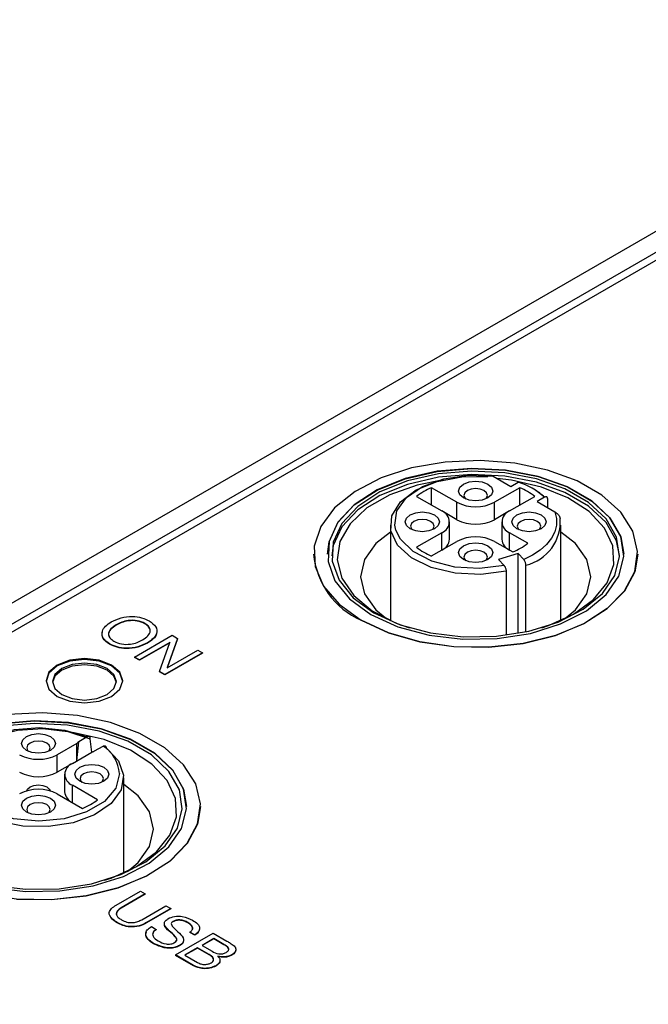
# Model space of a CAD drawing. Units: millimetres. Extents: x 17 to 410, y 7 to 290.
# Drawn here: x 294 to 304, y 143 to 158 of the extents above; entities that cross this region are included whole.
import ezdxf

# ---------------------------------------------------------------- set-up
doc = ezdxf.new("R2010")
doc.units = ezdxf.units.MM

msp = doc.modelspace()

# ---------------------------------------------------------------- linework, layer by layer
at = {"color": 7, "linetype": 'Continuous', "lineweight": 25}
for p, q in [((309.3913, 158.2007), (283.0303, 142.9828)), ((309.6742, 158.0375), (283.393, 142.8656)), ((309.8183, 157.9958), (283.5126, 142.8098)), ((301.1133, 151.0656), (301.3901, 150.9058)), ((300.5475, 150.6575), (300.153, 150.8853)), ((300.153, 150.6131), (300.153, 150.8853)), ((301.5312, 150.8853), (301.1367, 150.6575)), ((301.3901, 150.9058), (301.5074, 150.9736)), ((301.5312, 150.6131), (301.5312, 150.8853)), ((299.9173, 150.7492), (300.3118, 150.5215)), ((301.3724, 150.5215), (301.7669, 150.7492)), ((301.9199, 150.7355), (301.8026, 150.6677)), ((301.9683, 150.5721), (301.9683, 150.709)), ((300.5475, 150.3853), (300.5475, 150.6575)), ((301.1367, 150.3853), (301.1367, 150.6575)), ((301.8026, 150.6677), (302.0794, 150.5079)), ((300.5475, 150.3853), (300.3118, 150.5215)), ((301.3724, 150.5215), (301.1367, 150.3853)), ((299.5088, 150.2969), (299.5088, 148.8073)), ((300.4338, 150.0792), (300.4338, 150.3514)), ((301.2504, 150.3514), (301.2504, 150.0792)), ((302.1754, 148.8073), (302.1754, 150.2969)), ((300.3118, 150.1813), (299.9173, 149.9536)), ((300.3118, 149.9091), (300.3118, 150.1813)), ((301.6572, 150.0169), (301.3724, 150.1813)), ((301.3724, 149.9091), (301.3724, 150.1813)), ((300.153, 149.8175), (300.5475, 150.0452)), ((301.1367, 150.0452), (301.4215, 149.8808)), ((298.3088, 149.8476), (298.3088, 149.8476)), ((298.5254, 149.8476), (298.5254, 149.8476)), ((301.5048, 149.8584), (301.1973, 149.762)), ((301.1973, 149.762), (301.2869, 149.6667)), ((301.5945, 149.7631), (301.5048, 149.8584)), ((301.5048, 148.6064), (301.5048, 149.8584)), ((303.1588, 149.8476), (303.1588, 149.8476)), ((303.3754, 149.8476), (303.3754, 149.8476)), ((301.6266, 148.6302), (301.6266, 149.6746)), ((301.319, 149.5781), (301.319, 148.5782)), ((295.2223, 148.7431), (295.2223, 148.7377)), ((295.67, 148.763), (295.67, 148.7576)), ((295.5092, 148.2373), (296.0985, 148.5775)), ((296.1824, 148.529), (296.017, 148.0729)), ((296.1824, 148.5236), (296.0186, 148.0719)), ((296.0985, 148.5775), (296.1824, 148.529)), ((296.1824, 148.529), (296.1824, 148.5236)), ((295.119, 148.4449), (295.119, 148.4395)), ((296.0587, 148.4661), (295.5858, 148.1931)), ((296.0587, 148.4607), (295.5858, 148.1877)), ((295.712, 148.4604), (295.712, 148.455)), ((295.8973, 148.0133), (296.0604, 148.4652)), ((296.0604, 148.4652), (296.0587, 148.4661)), ((296.0587, 148.4661), (296.0587, 148.4607)), ((296.0587, 148.4607), (296.0587, 148.4607)), ((295.5858, 148.1931), (295.5092, 148.2373)), ((295.5092, 148.2373), (295.5092, 148.2319)), ((295.5858, 148.1877), (295.5092, 148.2319)), ((296.573, 148.3036), (295.9837, 147.9634)), ((296.573, 148.2981), (295.9837, 147.958)), ((296.0186, 148.0719), (296.4964, 148.3477)), ((296.4964, 148.3477), (296.573, 148.3036)), ((296.573, 148.3036), (296.573, 148.2981)), ((295.5858, 148.1931), (295.5858, 148.1877)), ((296.017, 148.0729), (296.0186, 148.0719)), ((295.8973, 148.0133), (295.8973, 148.0079)), ((295.9837, 147.9634), (295.8973, 148.0133)), ((295.9837, 147.958), (295.8973, 148.0079)), ((295.9837, 147.9634), (295.9837, 147.958)), ((294.7701, 146.9889), (294.6372, 146.9123)), ((294.6054, 146.8871), (294.3013, 146.7116)), ((294.6054, 146.6149), (294.6372, 146.9123)), ((294.6054, 146.6149), (294.6054, 146.8871)), ((294.8411, 146.751), (294.8176, 146.962)), ((294.8847, 146.7694), (295.0175, 146.8461)), ((294.3013, 146.4394), (294.3013, 146.7116)), ((294.5371, 146.5755), (294.8411, 146.751)), ((294.5371, 146.5755), (294.3013, 146.4394)), ((294.415, 146.4054), (294.415, 146.1332)), ((294.9315, 146.0076), (294.5371, 146.2353)), ((294.5371, 145.9631), (294.5371, 146.2353)), ((295.3401, 144.8613), (295.3401, 146.351)), ((294.3013, 146.0992), (294.6958, 145.8715)), ((296.3234, 145.9017), (296.3234, 145.9017)), ((296.5401, 145.9017), (296.5401, 145.9017)), ((295.2229, 144.3614), (295.6, 144.5791)), ((295.6765, 144.5349), (295.3013, 144.3183)), ((295.6765, 144.5295), (295.3013, 144.3129)), ((295.6, 144.5791), (295.6765, 144.5349)), ((295.6765, 144.5349), (295.6765, 144.5295)), ((295.3013, 144.3183), (295.3013, 144.3129)), ((295.6227, 144.1328), (295.9979, 144.3494)), ((296.0745, 144.3052), (295.6973, 144.0875)), ((296.0745, 144.2998), (295.6973, 144.082)), ((295.9979, 144.3494), (296.0745, 144.3052)), ((296.0745, 144.3052), (296.0745, 144.2998)), ((295.2376, 144.0903), (295.2376, 144.0849)), ((295.6973, 144.0875), (295.6973, 144.082)), ((296.1115, 144.1057), (296.1115, 144.1003)), ((296.1115, 144.1003), (296.1115, 144.1003)), ((296.3441, 144.0877), (296.3441, 144.0823)), ((295.7728, 144.025), (295.8493, 143.9808)), ((295.8493, 143.9808), (295.8493, 143.9754)), ((296.151, 143.5807), (296.7403, 143.9209)), ((296.4495, 143.8943), (296.3752, 143.9372)), ((296.3752, 143.9372), (296.3752, 143.9318)), ((296.4495, 143.8889), (296.3752, 143.9318)), ((296.7403, 143.9209), (296.9526, 143.7983)), ((295.8056, 143.7624), (295.8056, 143.757)), ((296.4495, 143.8943), (296.4495, 143.8889)), ((296.7479, 143.8369), (296.5642, 143.7309)), ((296.7479, 143.8315), (296.5642, 143.7309)), ((296.9053, 143.7461), (296.7479, 143.8369)), ((296.7479, 143.8369), (296.7479, 143.8315)), ((296.9053, 143.7406), (296.7479, 143.8315)), ((296.2119, 143.7307), (296.2119, 143.7252)), ((296.4954, 143.6911), (296.2964, 143.5763)), ((296.4954, 143.6857), (296.2964, 143.5763)), ((296.6739, 143.5881), (296.4954, 143.6911)), ((296.4954, 143.6911), (296.4954, 143.6857)), ((296.6739, 143.5826), (296.4954, 143.6857)), ((296.5642, 143.7309), (296.7216, 143.64)), ((296.9053, 143.7461), (296.9053, 143.7406)), ((296.4328, 143.418), (296.151, 143.5807)), ((296.151, 143.5807), (296.151, 143.5752)), ((296.4328, 143.4125), (296.151, 143.5752)), ((296.2964, 143.5763), (296.4923, 143.4632)), ((296.6739, 143.5881), (296.6739, 143.5826)), ((296.8116, 143.5602), (296.81, 143.5592)), ((296.8116, 143.5602), (296.8116, 143.5547)), ((297.0319, 143.5856), (297.0319, 143.5801)), ((296.4328, 143.418), (296.4328, 143.4125)), ((296.7792, 143.4132), (296.7792, 143.4078))]:
    msp.add_line(p, q, dxfattribs=at)
at = {"color": 7, "linetype": 'Continuous', "lineweight": 25, "flags": 128}
for points in [[(299.0507, 148.8162), (299.4777, 148.6181), (299.9685, 148.4776), (300.5001, 148.4013), (301.0477, 148.3927), (301.5857, 148.4523), (302.0889, 148.5773), (302.5338, 148.7618), (302.8996, 148.9972), (303.1692, 149.2724), (303.33, 149.5748), (303.3745, 149.8899), (303.3005, 150.2033), (303.1116, 150.5001), (302.8166, 150.7666), (302.4292, 150.9902), (301.9677, 151.1605), (301.4535, 151.2696), (300.9107, 151.3123), (300.3647, 151.2866), (299.841, 151.1938), (299.3642, 151.0381), (298.9564, 150.827), (298.6368, 150.5701), (298.4203, 150.2796), (298.3171, 149.969), (298.3319, 149.6529), (298.4642, 149.346), (298.7075, 149.0627), (299.0507, 148.8162)], [(298.5254, 149.8476), (298.5499, 150.0415), (298.6891, 150.3414), (298.9444, 150.6147), (299.302, 150.8467), (299.7426, 151.0248), (300.2425, 151.1394), (300.7747, 151.1844), (301.3106, 151.1574), (301.8212, 151.0597), (302.279, 150.8967), (302.6593, 150.6771), (302.9417, 150.4128), (303.1109, 150.1181), (303.1588, 149.8476)], [(299.204, 148.9047), (299.6259, 148.7121), (300.1134, 148.5808), (300.6402, 148.5181), (301.1778, 148.5271), (301.6974, 148.6075), (302.1709, 148.7548), (302.5727, 148.9613), (302.8812, 149.2156), (303.0798, 149.5042), (303.1578, 149.8114), (303.1109, 150.1208), (302.9417, 150.4155), (302.6593, 150.6798), (302.279, 150.8994), (301.8212, 151.0624), (301.3106, 151.1601), (300.7747, 151.1872), (300.2425, 151.1422), (299.7426, 151.0275), (299.302, 150.8494), (298.9444, 150.6174), (298.6891, 150.3441), (298.5499, 150.0442), (298.5342, 149.7338), (298.643, 149.4297), (298.8703, 149.1483), (299.204, 148.9047)], [(299.2511, 148.9292), (299.6609, 148.7421), (300.1344, 148.6147), (300.646, 148.5537), (301.1682, 148.5624), (301.6728, 148.6405), (302.1326, 148.7836), (302.5229, 148.9841), (302.8225, 149.2312), (303.0154, 149.5114), (303.0911, 149.8098), (303.0456, 150.1103), (302.8813, 150.3966), (302.607, 150.6532), (302.2376, 150.8665), (301.793, 151.0248), (301.2971, 151.1197), (300.7766, 151.146), (300.2597, 151.1023), (299.7742, 150.9909), (299.3463, 150.8179), (298.999, 150.5926), (298.7511, 150.3272), (298.6158, 150.0359), (298.6006, 149.7344), (298.7063, 149.4391), (298.9271, 149.1657), (299.2511, 148.9292)], [(303.0914, 149.8255), (303.0456, 150.0558), (302.8813, 150.3421), (302.607, 150.5988), (302.2376, 150.8121), (301.793, 150.9704), (301.2971, 151.0653), (300.7766, 151.0915), (300.2597, 151.0478), (299.7742, 150.9365), (299.3463, 150.7635), (298.999, 150.5382), (298.7511, 150.2727), (298.6158, 149.9814), (298.5926, 149.8204)], [(300.3394, 151.0098), (299.9264, 150.9268), (299.4982, 150.7743), (299.1425, 150.569), (298.8784, 150.3218), (298.7202, 150.0461), (298.6763, 149.7568), (298.7492, 149.4695), (298.935, 149.1996), (299.2235, 148.9617), (299.5993, 148.7686), (299.8089, 148.6938)], [(301.319, 149.5781), (300.9243, 149.5287), (300.522, 149.5497), (300.1491, 149.6393), (299.8398, 149.7893), (299.6225, 149.9859), (299.5171, 150.2109), (299.5333, 150.4439), (299.6696, 150.6634), (299.9135, 150.8493), (300.2426, 150.9845), (300.6268, 151.0565), (301.0306, 151.0589)], [(299.5958, 150.2209), (299.5787, 150.2991), (299.6112, 150.5239), (299.7608, 150.7322), (300.0133, 150.9043), (300.3446, 151.0239), (300.7233, 151.0794), (301.1133, 151.0656)], [(301.0306, 150.7242), (300.9441, 150.6908), (300.8421, 150.6791), (300.74, 150.6908), (300.6535, 150.7242), (300.5957, 150.7741), (300.5754, 150.8331), (300.5957, 150.892), (300.6535, 150.9419), (300.74, 150.9753), (300.8421, 150.987), (300.9441, 150.9753), (301.0306, 150.9419), (301.0885, 150.892), (301.1088, 150.8331), (301.0885, 150.7741), (301.0306, 150.7242)], [(302.3742, 148.9087), (302.6862, 149.1366), (302.8988, 149.3998), (303.0005, 149.6842), (302.9859, 149.9745), (302.8557, 150.255), (302.6169, 150.5106), (302.2825, 150.7276), (301.8704, 150.8941), (301.4029, 151.0014), (301.1768, 151.029)], [(301.0306, 150.7242), (301.0115, 150.7245), (301.0254, 150.765), (301.0115, 150.8055), (300.9717, 150.8398), (300.9122, 150.8628), (300.8421, 150.8708), (300.7719, 150.8628), (300.7125, 150.8398), (300.6727, 150.8055), (300.6588, 150.765), (300.6727, 150.7245), (300.6885, 150.7072)], [(300.1963, 150.2425), (300.1097, 150.2091), (300.0077, 150.1974), (299.9057, 150.2091), (299.8191, 150.2425), (299.7613, 150.2925), (299.741, 150.3514), (299.7613, 150.4103), (299.8191, 150.4602), (299.9057, 150.4936), (300.0077, 150.5053), (300.1097, 150.4936), (300.1963, 150.4602), (300.2541, 150.4103), (300.2744, 150.3514), (300.2541, 150.2925), (300.1963, 150.2425)], [(300.1963, 150.2425), (300.1771, 150.2428), (300.191, 150.2833), (300.1771, 150.3238), (300.1373, 150.3582), (300.0779, 150.3811), (300.0077, 150.3892), (299.9375, 150.3811), (299.8781, 150.3582), (299.8383, 150.3238), (299.8244, 150.2833), (299.8383, 150.2428), (299.8541, 150.2255)], [(301.865, 150.2425), (301.7785, 150.2091), (301.6765, 150.1974), (301.5744, 150.2091), (301.4879, 150.2425), (301.4301, 150.2925), (301.4098, 150.3514), (301.4301, 150.4103), (301.4879, 150.4602), (301.5744, 150.4936), (301.6765, 150.5053), (301.7785, 150.4936), (301.865, 150.4602), (301.9228, 150.4103), (301.9431, 150.3514), (301.9228, 150.2925), (301.865, 150.2425)], [(301.865, 150.2425), (301.8459, 150.2428), (301.8598, 150.2833), (301.8459, 150.3238), (301.8061, 150.3582), (301.7466, 150.3811), (301.6765, 150.3892), (301.6063, 150.3811), (301.5468, 150.3582), (301.5071, 150.3238), (301.4931, 150.2833), (301.5071, 150.2428), (301.5229, 150.2255)], [(302.0794, 150.5079), (302.1055, 150.4039), (302.1055, 150.2989), (302.0794, 150.1949), (302.0278, 150.0941), (301.9517, 149.9987), (301.8526, 149.9105), (301.7328, 149.8314), (301.5945, 149.7631)], [(301.2869, 149.6667), (300.9043, 149.621), (300.5158, 149.6448), (300.1583, 149.7358), (299.8659, 149.8854), (299.6663, 150.0793), (299.5958, 150.2209)], [(299.5088, 150.1919), (299.2832, 150.0133), (299.1034, 149.7627), (299.0421, 149.4938), (299.1034, 149.2248), (299.2832, 148.9742), (299.4515, 148.834)], [(302.2327, 148.834), (302.4009, 148.9742), (302.5808, 149.2248), (302.6421, 149.4938), (302.5808, 149.7627), (302.4009, 150.0133), (302.1754, 150.1919)], [(301.0306, 149.7608), (300.9441, 149.7275), (300.8421, 149.7157), (300.74, 149.7275), (300.6535, 149.7608), (300.5957, 149.8108), (300.5754, 149.8697), (300.5957, 149.9286), (300.6535, 149.9785), (300.74, 150.0119), (300.8421, 150.0236), (300.9441, 150.0119), (301.0306, 149.9785), (301.0885, 149.9286), (301.1088, 149.8697), (301.0885, 149.8108), (301.0306, 149.7608)], [(303.3754, 149.8476), (303.33, 149.572), (303.1692, 149.2697), (302.8996, 148.9944), (302.5338, 148.759), (302.0889, 148.5745), (301.5857, 148.4496), (301.0477, 148.39), (300.5001, 148.3985), (299.9685, 148.4749), (299.4777, 148.6154), (299.0507, 148.8135)], [(301.0306, 149.7608), (301.0115, 149.7611), (301.0254, 149.8016), (301.0115, 149.8421), (300.9717, 149.8765), (300.9122, 149.8994), (300.8421, 149.9075), (300.7719, 149.8994), (300.7125, 149.8765), (300.6727, 149.8421), (300.6588, 149.8016), (300.6727, 149.7611), (300.6885, 149.7438)], [(301.8753, 148.6938), (301.9795, 148.7286), (302.3742, 148.9087)], [(294.3013, 147.6229), (294.496, 147.5478), (294.7256, 147.5215), (294.9552, 147.5478), (295.1499, 147.6229), (295.2799, 147.7353), (295.3256, 147.8678), (295.2799, 148.0004), (295.1499, 148.1128), (294.9552, 148.1878), (294.7256, 148.2142), (294.496, 148.1878), (294.3013, 148.1128), (294.1713, 148.0004), (294.1256, 147.8678), (294.1713, 147.7353), (294.3013, 147.6229)], [(295.3256, 147.8542), (295.2799, 147.9868), (295.1499, 148.0991), (294.9552, 148.1742), (294.7256, 148.2006), (294.496, 148.1742), (294.3013, 148.0991), (294.1713, 147.9868), (294.1256, 147.8542)], [(294.3721, 147.6501), (294.5343, 147.5876), (294.7256, 147.5656), (294.917, 147.5876), (295.0792, 147.6501), (295.1876, 147.7438), (295.2256, 147.8542), (295.1876, 147.9647), (295.0792, 148.0583), (294.917, 148.1209), (294.7256, 148.1429), (294.5343, 148.1209), (294.3721, 148.0583), (294.2637, 147.9647), (294.2256, 147.8542), (294.2637, 147.7438), (294.3721, 147.6501)], [(295.2251, 147.8406), (295.1876, 147.9375), (295.0792, 148.0311), (294.917, 148.0937), (294.7256, 148.1157), (294.5343, 148.0937), (294.3721, 148.0311), (294.2637, 147.9375), (294.2262, 147.8406)], [(293.6647, 144.4553), (294.2123, 144.4467), (294.7503, 144.5063), (295.2535, 144.6313), (295.6985, 144.8158), (296.0643, 145.0512), (296.3339, 145.3265), (296.4947, 145.6288), (296.5391, 145.944), (296.4652, 146.2573), (296.2763, 146.5542), (295.9812, 146.8206), (295.5939, 147.0442), (295.1323, 147.2146), (294.6181, 147.3236), (294.0753, 147.3663), (293.5293, 147.3406)], [(291.6901, 145.9017), (291.7145, 146.0955), (291.8537, 146.3954), (292.109, 146.6687), (292.4666, 146.9007), (292.9072, 147.0788), (293.4071, 147.1935), (293.9393, 147.2385), (294.4752, 147.2114), (294.9858, 147.1137), (295.4436, 146.9507), (295.824, 146.7311), (296.1063, 146.4669), (296.2755, 146.1721), (296.3234, 145.9017)], [(293.278, 144.6349), (293.8048, 144.5721), (294.3425, 144.5811), (294.862, 144.6615), (295.3355, 144.8089), (295.7373, 145.0153), (296.0459, 145.2696), (296.2444, 145.5582), (296.3224, 145.8655), (296.2755, 146.1748), (296.1063, 146.4696), (295.824, 146.7339), (295.4436, 146.9534), (294.9858, 147.1165), (294.4752, 147.2141), (293.9393, 147.2412), (293.4071, 147.1962)], [(293.299, 144.6687), (293.8106, 144.6077), (294.3328, 144.6165), (294.8374, 144.6945), (295.2973, 144.8377), (295.6875, 145.0381), (295.9872, 145.2852), (296.1801, 145.5655), (296.2558, 145.8639), (296.2102, 146.1643), (296.0459, 146.4506), (295.7717, 146.7073), (295.4023, 146.9205), (294.9576, 147.0789), (294.4617, 147.1737), (293.9413, 147.2), (293.4244, 147.1563)], [(295.0651, 146.8191), (295.2579, 146.6169), (295.3383, 146.3908), (295.2989, 146.1611), (295.1433, 145.9485), (294.8855, 145.7721), (294.5487, 145.6477), (294.1631, 145.5866), (293.7635, 145.5942), (293.3858, 145.6698), (293.0639, 145.8067), (292.8268, 145.9925), (292.6958, 146.2106), (292.6826, 146.4413), (292.7885, 146.6638), (293.0039, 146.8583), (293.3096, 147.0071), (293.6779, 147.0969), (294.0757, 147.1196), (294.4674, 147.0733), (294.8176, 146.962)], [(292.7407, 146.3828), (292.7401, 146.409), (292.8047, 146.6361), (292.9885, 146.8404), (293.2732, 147.0015), (293.6306, 147.1036), (294.0252, 147.1366), (294.418, 147.097), (294.7701, 146.9889)], [(294.1953, 146.7782), (294.1088, 146.7449), (294.0067, 146.7331), (293.9047, 146.7449), (293.8182, 146.7782), (293.7604, 146.8282), (293.7401, 146.8871), (293.7604, 146.946), (293.8182, 146.9959), (293.9047, 147.0293), (294.0067, 147.041), (294.1088, 147.0293), (294.1953, 146.9959), (294.2531, 146.946), (294.2734, 146.8871), (294.2531, 146.8282), (294.1953, 146.7782)], [(295.5388, 144.9628), (295.8508, 145.1906), (296.0634, 145.4538), (296.1651, 145.7382), (296.1505, 146.0285), (296.0203, 146.309), (295.7816, 146.5646), (295.4471, 146.7816), (295.035, 146.9482), (294.5675, 147.0554), (294.5095, 147.0639)], [(294.1953, 146.7782), (294.1761, 146.7785), (294.1901, 146.819), (294.1761, 146.8595), (294.1364, 146.8939), (294.0769, 146.9168), (294.0067, 146.9249), (293.9366, 146.9168), (293.8771, 146.8939), (293.8373, 146.8595), (293.8234, 146.819), (293.8373, 146.7785), (293.8532, 146.7612)], [(295.0297, 146.2965), (294.9432, 146.2632), (294.8411, 146.2515), (294.7391, 146.2632), (294.6525, 146.2965), (294.5947, 146.3465), (294.5744, 146.4054), (294.5947, 146.4643), (294.6525, 146.5143), (294.7391, 146.5476), (294.8411, 146.5593), (294.9432, 146.5476), (295.0297, 146.5143), (295.0875, 146.4643), (295.1078, 146.4054), (295.0875, 146.3465), (295.0297, 146.2965)], [(295.2733, 146.4151), (295.2162, 146.1882), (295.0394, 145.9819), (294.7602, 145.8176), (294.4063, 145.7115), (294.0129, 145.6742), (293.6188, 145.7093), (293.2632, 145.8134), (292.9812, 145.9762), (292.8009, 146.1815), (292.7407, 146.3828)], [(295.0297, 146.2965), (295.0105, 146.2969), (295.0244, 146.3374), (295.0105, 146.3779), (294.9707, 146.4122), (294.9113, 146.4351), (294.8411, 146.4432), (294.7709, 146.4351), (294.7115, 146.4122), (294.6717, 146.3779), (294.6578, 146.3374), (294.6717, 146.2969), (294.6875, 146.2795)], [(293.8246, 146.1455), (293.8373, 146.1737), (293.8771, 146.2081), (293.9366, 146.231), (294.0067, 146.2391), (294.0769, 146.231), (294.1364, 146.2081), (294.1761, 146.1737), (294.1888, 146.1455)], [(295.3973, 144.888), (295.5656, 145.0283), (295.7454, 145.2789), (295.8067, 145.5478), (295.7454, 145.8168), (295.5656, 146.0674), (295.3401, 146.2459)], [(294.1953, 145.8149), (294.1088, 145.7815), (294.0067, 145.7698), (293.9047, 145.7815), (293.8182, 145.8149), (293.7604, 145.8648), (293.7401, 145.9237), (293.7604, 145.9826), (293.8182, 146.0326), (293.9047, 146.0659), (294.0067, 146.0777), (294.1088, 146.0659), (294.1953, 146.0326), (294.2531, 145.9826), (294.2734, 145.9237), (294.2531, 145.8648), (294.1953, 145.8149)], [(294.1953, 145.8149), (294.1761, 145.8152), (294.1901, 145.8557), (294.1761, 145.8962), (294.1364, 145.9305), (294.0769, 145.9535), (294.0067, 145.9615), (293.9366, 145.9535), (293.8771, 145.9305), (293.8373, 145.8962), (293.8234, 145.8557), (293.8373, 145.8152), (293.8532, 145.7979)], [(296.5401, 145.9017), (296.4947, 145.6261), (296.3339, 145.3237), (296.0643, 145.0485), (295.6985, 144.8131), (295.2535, 144.6286), (294.7503, 144.5036), (294.2123, 144.444), (293.6647, 144.4526), (293.1331, 144.5289), (292.6423, 144.6694), (292.2154, 144.8675)], [(295.0399, 144.7478), (295.1442, 144.7826), (295.5388, 144.9628)]]:
    msp.add_lwpolyline(points, dxfattribs=at)
at = {"color": 7, "linetype": 'Continuous', "lineweight": 25}
for centre, radius, start, end in [((300.5731, 149.8854), 1.0846, 112.78944, 127.20518), ((301.1327, 149.848), 1.1863, 48.42256, 71.58282), ((301.1111, 149.8854), 1.0846, 52.79482, 67.21056), ((301.1771, 149.9105), 1.1101, 48.00121, 58.27572), ((300.8421, 151.2262), 0.6404, 242.60967, 297.39033), ((300.2472, 150.3514), 0.1819, 290.78342, 69.21658), ((300.8421, 150.954), 0.6404, 242.60967, 297.39033), ((301.437, 150.3514), 0.1819, 110.78342, 249.21658), ((301.4712, 150.35), 0.6931, 282.95496, 4.6199), ((300.2253, 150.1), 0.2096, 294.37466, 354.3052), ((300.8421, 149.4766), 0.6404, 62.60967, 117.39033), ((301.4589, 150.1), 0.2096, 185.6948, 245.62534), ((300.5731, 150.8174), 1.0846, 232.79482, 247.21056), ((301.0745, 150.754), 0.9396, 291.66966, 308.32496), ((299.5565, 149.9596), 1.2528, 185.13029, 246.18985), ((294.7001, 146.8001), 0.1286, 119.26032, 137.42586), ((294.732, 146.3853), 0.5421, 3.15568, 58.21584), ((294.0067, 147.2802), 0.6404, 242.60967, 297.39033), ((294.7845, 146.9463), 0.2033, 286.16297, 299.53132), ((294.6016, 146.4054), 0.1819, 110.78342, 249.21658), ((294.0067, 147.008), 0.6404, 242.60967, 297.39033), ((294.0067, 145.5306), 0.6404, 62.60967, 117.39033), ((294.6235, 146.154), 0.2096, 185.6948, 245.62534), ((294.2757, 146.8714), 1.0846, 292.78944, 307.20518)]:
    msp.add_arc(centre, radius, start, end, dxfattribs=at)
for points, knots in [([(301.9683, 150.709), (301.9682, 150.7119), (301.9678, 150.7207), (301.9632, 150.7324), (301.9533, 150.7411), (301.9397, 150.7432), (301.9278, 150.7398), (301.9212, 150.7362), (301.9199, 150.7355)], [0, 0, 0, 0, 0.1050698, 0.3118567, 0.520113, 0.7324183, 0.9499635, 1, 1, 1, 1]), ([(302.0794, 150.5079), (302.0832, 150.5056), (302.0987, 150.4963), (302.1214, 150.4781), (302.1432, 150.4532), (302.155, 150.4334), (302.1611, 150.4178), (302.1617, 150.4095), (302.162, 150.4058)], [0, 0, 0, 0, 0.1103129, 0.4473573, 0.6579835, 0.8034655, 0.9120673, 1, 1, 1, 1]), ([(301.6266, 149.6746), (301.6262, 149.681), (301.6255, 149.6939), (301.6201, 149.7159), (301.6121, 149.7367), (301.603, 149.7531), (301.597, 149.7602), (301.5945, 149.7631)], [0, 0, 0, 0, 0.2116704, 0.4239406, 0.6370068, 0.8518392, 1, 1, 1, 1]), ([(301.2869, 149.6667), (301.288, 149.6654), (301.2928, 149.6601), (301.3011, 149.6472), (301.3101, 149.6267), (301.3164, 149.6047), (301.3188, 149.5883), (301.319, 149.5801), (301.319, 149.5781)], [0, 0, 0, 0, 0.0688221, 0.2866225, 0.5038263, 0.7194086, 0.933089, 1, 1, 1, 1]), ([(295.1457, 148.7873), (295.1938, 148.8105), (295.2897, 148.8568), (295.4655, 148.8786), (295.6262, 148.858), (295.7013, 148.8212), (295.7388, 148.8028)], [0, 0, 0, 0, 0.2803772, 0.5596917, 0.7797528, 1, 1, 1, 1]), ([(295.119, 148.4449), (295.0796, 148.4733), (295.0008, 148.5301), (294.9928, 148.6354), (295.0496, 148.723), (295.1137, 148.7659), (295.1457, 148.7873)], [0, 0, 0, 0, 0.2793823, 0.5584852, 0.7790626, 1, 1, 1, 1]), ([(295.2223, 148.7377), (295.1921, 148.717), (295.132, 148.6757), (295.0925, 148.6084), (295.1095, 148.5704), (295.1148, 148.5587)], [0, 0, 0, 0, 0.4104562, 0.8191336, 1, 1, 1, 1]), ([(295.2223, 148.7431), (295.1915, 148.7223), (295.1302, 148.6809), (295.0937, 148.6055), (295.1152, 148.5341), (295.1636, 148.5012), (295.1878, 148.4847)], [0, 0, 0, 0, 0.2806016, 0.5599871, 0.7798532, 1, 1, 1, 1]), ([(295.67, 148.763), (295.6324, 148.7802), (295.5574, 148.8145), (295.4181, 148.8134), (295.3061, 148.7855), (295.2502, 148.7573), (295.2223, 148.7431)], [0, 0, 0, 0, 0.27916798, 0.55812165, 0.77885813, 1, 1, 1, 1]), ([(295.67, 148.7576), (295.6324, 148.7748), (295.5574, 148.8091), (295.4181, 148.808), (295.3061, 148.78), (295.2502, 148.7518), (295.2223, 148.7377)], [0, 0, 0, 0, 0.27916798, 0.55812165, 0.77885813, 1, 1, 1, 1]), ([(295.6355, 148.5046), (295.6663, 148.5254), (295.7277, 148.5668), (295.7641, 148.6422), (295.7425, 148.7136), (295.6941, 148.7466), (295.67, 148.763)], [0, 0, 0, 0, 0.2805945, 0.5599796, 0.7798659, 1, 1, 1, 1]), ([(295.743, 148.6782), (295.7408, 148.6875), (295.7338, 148.7183), (295.6962, 148.7414), (295.67, 148.7576)], [0, 0, 0, 0, 0.303294, 1, 1, 1, 1]), ([(295.7388, 148.8028), (295.7782, 148.7744), (295.857, 148.7177), (295.8649, 148.6123), (295.8082, 148.5247), (295.7441, 148.4819), (295.712, 148.4604)], [0, 0, 0, 0, 0.2793729, 0.5585037, 0.779071, 1, 1, 1, 1]), ([(295.119, 148.4395), (295.0782, 148.468), (294.9987, 148.5237), (295.0041, 148.5957), (295.0067, 148.6308)], [0, 0, 0, 0, 0.512181, 1, 1, 1, 1]), ([(295.851, 148.6065), (295.8513, 148.6047), (295.8555, 148.5748), (295.8035, 148.5192), (295.7425, 148.4764), (295.712, 148.455)], [0, 0, 0, 0, 0.0312513, 0.5152289, 1, 1, 1, 1]), ([(295.712, 148.4604), (295.664, 148.4372), (295.5681, 148.3909), (295.3923, 148.3692), (295.2315, 148.3897), (295.1565, 148.4265), (295.119, 148.4449)], [0, 0, 0, 0, 0.2803879, 0.559706, 0.7797498, 1, 1, 1, 1]), ([(295.712, 148.455), (295.664, 148.4318), (295.5681, 148.3855), (295.3923, 148.3637), (295.2315, 148.3842), (295.1565, 148.4211), (295.119, 148.4395)], [0, 0, 0, 0, 0.2803879, 0.559706, 0.7797498, 1, 1, 1, 1]), ([(295.1878, 148.4847), (295.2254, 148.4675), (295.3004, 148.4332), (295.4396, 148.4344), (295.5517, 148.4622), (295.6075, 148.4905), (295.6355, 148.5046)], [0, 0, 0, 0, 0.2791771, 0.5581049, 0.7788523, 1, 1, 1, 1]), ([(294.8176, 146.962), (294.8176, 146.9642), (294.8173, 146.9723), (294.8135, 146.9841), (294.8041, 146.9937), (294.7908, 146.9966), (294.7788, 146.9936), (294.7717, 146.9898), (294.7701, 146.9889)], [0, 0, 0, 0, 0.0784794, 0.2903262, 0.5025616, 0.7161766, 0.9316605, 1, 1, 1, 1]), ([(295.0175, 146.8461), (295.021, 146.8478), (295.0299, 146.8523), (295.0434, 146.8535), (295.0555, 146.848), (295.0636, 146.8363), (295.0646, 146.8248), (295.0651, 146.8191)], [0, 0, 0, 0, 0.1414709, 0.3592532, 0.5760318, 0.7910035, 1, 1, 1, 1]), ([(295.2376, 144.0903), (295.2036, 144.1119), (295.1361, 144.1548), (295.1012, 144.2376), (295.1438, 144.3104), (295.1965, 144.3444), (295.2229, 144.3614)], [0, 0, 0, 0, 0.2809871, 0.5591316, 0.7790793, 1, 1, 1, 1]), ([(295.3013, 144.3183), (295.2779, 144.3031), (295.2314, 144.2729), (295.2162, 144.214), (295.2513, 144.1651), (295.2881, 144.1417), (295.3066, 144.13)], [0, 0, 0, 0, 0.2806559, 0.5585714, 0.778871, 1, 1, 1, 1]), ([(295.3013, 144.3129), (295.277, 144.2976), (295.2289, 144.2674), (295.2268, 144.2264), (295.2258, 144.2061)], [0, 0, 0, 0, 0.5055267, 1, 1, 1, 1]), ([(295.2376, 144.0849), (295.2005, 144.106), (295.1461, 144.1371), (295.135, 144.1796), (295.1315, 144.1932)], [0, 0, 0, 0, 0.6822481, 1, 1, 1, 1]), ([(295.6973, 144.0875), (295.6604, 144.0684), (295.5867, 144.0305), (295.4432, 144.0175), (295.3236, 144.0456), (295.2663, 144.0754), (295.2376, 144.0903)], [0, 0, 0, 0, 0.2806517, 0.5586384, 0.7789104, 1, 1, 1, 1]), ([(295.6973, 144.082), (295.6604, 144.063), (295.5867, 144.0251), (295.4432, 144.012), (295.3236, 144.0401), (295.2663, 144.0699), (295.2376, 144.0849)], [0, 0, 0, 0, 0.2806517, 0.5586384, 0.7789104, 1, 1, 1, 1]), ([(295.3066, 144.13), (295.3321, 144.117), (295.3829, 144.0911), (295.4818, 144.0821), (295.5637, 144.1019), (295.603, 144.1225), (295.6227, 144.1328)], [0, 0, 0, 0, 0.2805442, 0.5587167, 0.7788978, 1, 1, 1, 1]), ([(296.1358, 143.7751), (296.1458, 143.7818), (296.1657, 143.795), (296.1742, 143.8306), (296.1376, 143.8889), (296.0509, 143.9584), (295.9734, 144.0344), (295.9737, 144.1075), (296.0127, 144.1347), (296.0321, 144.1482)], [0, 0, 0, 0, 0.0625503, 0.124919, 0.24968, 0.5008946, 0.7509012, 0.8754126, 1, 1, 1, 1]), ([(296.0321, 144.1482), (296.0648, 144.1627), (296.1303, 144.1915), (296.2851, 144.1865), (296.3671, 144.1484), (296.4172, 144.125)], [0, 0, 0, 0, 0.2797098, 0.5596945, 1, 1, 1, 1]), ([(296.1115, 144.1057), (296.1018, 144.0988), (296.0824, 144.0851), (296.0828, 144.0486), (296.1276, 143.9929), (296.2137, 143.9231), (296.285, 143.8432), (296.2715, 143.7707), (296.2318, 143.744), (296.2119, 143.7307)], [0, 0, 0, 0, 0.0623751, 0.1247065, 0.2497054, 0.5010566, 0.750389, 0.8750929, 1, 1, 1, 1]), ([(296.3441, 144.0877), (296.3256, 144.0973), (296.2887, 144.1164), (296.2232, 144.1323), (296.1565, 144.1279), (296.1265, 144.1131), (296.1115, 144.1057)], [0, 0, 0, 0, 0.28117283, 0.56067885, 0.78003021, 1, 1, 1, 1]), ([(296.3441, 144.0823), (296.3256, 144.0918), (296.2887, 144.1109), (296.2232, 144.1268), (296.1565, 144.1225), (296.1265, 144.1077), (296.1115, 144.1003)], [0, 0, 0, 0, 0.28117283, 0.56067885, 0.78003021, 1, 1, 1, 1]), ([(296.3752, 143.9372), (296.391, 143.9504), (296.4226, 143.9767), (296.4182, 144.0368), (296.3722, 144.0684), (296.3441, 144.0877)], [0, 0, 0, 0, 0.2810847, 0.5601089, 1, 1, 1, 1]), ([(296.4138, 143.9829), (296.4152, 143.9956), (296.4193, 144.0335), (296.3742, 144.0628), (296.3441, 144.0823)], [0, 0, 0, 0, 0.3342424, 1, 1, 1, 1]), ([(296.4172, 144.125), (296.4453, 144.1067), (296.5013, 144.0702), (296.5359, 144.0025), (296.5127, 143.9391), (296.4706, 143.9093), (296.4495, 143.8943)], [0, 0, 0, 0, 0.2807556, 0.5597449, 0.7795548, 1, 1, 1, 1]), ([(295.8056, 143.757), (295.7747, 143.7779), (295.713, 143.8197), (295.6738, 143.8879), (295.6914, 143.9258), (295.6967, 143.937)], [0, 0, 0, 0, 0.414746, 0.8274234, 1, 1, 1, 1]), ([(295.8056, 143.7624), (295.774, 143.7835), (295.7111, 143.8255), (295.6749, 143.9025), (295.6986, 143.9749), (295.7481, 144.0083), (295.7728, 144.025)], [0, 0, 0, 0, 0.2806503, 0.5599009, 0.7797527, 1, 1, 1, 1]), ([(295.8493, 143.9808), (295.8287, 143.9656), (295.7873, 143.935), (295.7906, 143.8617), (295.8454, 143.8231), (295.879, 143.7996)], [0, 0, 0, 0, 0.2799925, 0.5599716, 1, 1, 1, 1]), ([(295.8493, 143.9754), (295.8255, 143.9603), (295.7955, 143.9415), (295.7977, 143.9174), (295.7981, 143.9125)], [0, 0, 0, 0, 0.79749998, 1, 1, 1, 1]), ([(296.1358, 143.7751), (296.1669, 143.8059), (296.1757, 143.8279), (296.134, 143.8839), (296.0576, 143.9526), (295.9747, 144.016), (295.979, 144.0525), (295.9792, 144.0546)], [0, 0, 0, 0, 0.0555471, 0.2393789, 0.6095364, 0.9779141, 1, 1, 1, 1]), ([(296.514, 143.9582), (296.5119, 143.9506), (296.5046, 143.924), (296.4724, 143.9035), (296.4495, 143.8889)], [0, 0, 0, 0, 0.2841451, 1, 1, 1, 1]), ([(296.2119, 143.7307), (296.1898, 143.72), (296.1456, 143.6985), (296.0583, 143.6901), (295.9342, 143.7017), (295.8586, 143.7374), (295.8056, 143.7624)], [0, 0, 0, 0, 0.1869121, 0.3737638, 0.5609278, 1, 1, 1, 1]), ([(296.2119, 143.7252), (296.1898, 143.7145), (296.1456, 143.6931), (296.0583, 143.6847), (295.9342, 143.6963), (295.8586, 143.732), (295.8056, 143.757)], [0, 0, 0, 0, 0.1869121, 0.3737638, 0.5609278, 1, 1, 1, 1]), ([(295.879, 143.7996), (295.9169, 143.7804), (295.9644, 143.7565), (296.0374, 143.7495), (296.0872, 143.7523), (296.1164, 143.766), (296.1358, 143.7751)], [0, 0, 0, 0, 0.4991657, 0.6249172, 0.7506573, 1, 1, 1, 1]), ([(296.2701, 143.7958), (296.2691, 143.7861), (296.2662, 143.7589), (296.2332, 143.7384), (296.2119, 143.7252)], [0, 0, 0, 0, 0.3534898, 1, 1, 1, 1]), ([(296.9526, 143.7983), (296.9706, 143.7879), (297.0001, 143.7709), (297.0379, 143.7454), (297.0687, 143.723), (297.0803, 143.7052), (297.0861, 143.6964)], [0, 0, 0, 0, 0.3404513, 0.5607095, 0.7809064, 1, 1, 1, 1]), ([(296.7216, 143.64), (296.7534, 143.6229), (296.7932, 143.6015), (296.8564, 143.5963), (296.8987, 143.6008), (296.9232, 143.6127), (296.9396, 143.6207)], [0, 0, 0, 0, 0.49883974, 0.62440704, 0.75002407, 1, 1, 1, 1]), ([(296.9396, 143.6207), (296.9538, 143.63), (296.9752, 143.644), (296.9838, 143.6685), (296.9748, 143.7054), (296.9361, 143.728), (296.9053, 143.7461)], [0, 0, 0, 0, 0.25021305, 0.37568169, 0.50120718, 1, 1, 1, 1]), ([(296.9795, 143.6745), (296.9791, 143.6768), (296.9742, 143.7033), (296.9382, 143.7228), (296.9053, 143.7406)], [0, 0, 0, 0, 0.08532789, 1, 1, 1, 1]), ([(297.0861, 143.6964), (297.0904, 143.6669), (297.094, 143.6511), (297.0832, 143.6167), (297.0513, 143.594), (297.0319, 143.5801)], [0, 0, 0, 0, 0.1424359, 0.4770821, 1, 1, 1, 1]), ([(297.0861, 143.6964), (297.089, 143.6853), (297.0947, 143.663), (297.0838, 143.6222), (297.0515, 143.5995), (297.0319, 143.5856)], [0, 0, 0, 0, 0.2806158, 0.5613402, 1, 1, 1, 1]), ([(296.4923, 143.4632), (296.5094, 143.4545), (296.5434, 143.4372), (296.6078, 143.4294), (296.6654, 143.4387), (296.6922, 143.4522), (296.7056, 143.4591)], [0, 0, 0, 0, 0.2806058, 0.5594605, 0.7793382, 1, 1, 1, 1]), ([(296.7056, 143.4591), (296.7162, 143.466), (296.7375, 143.4799), (296.7491, 143.5078), (296.7361, 143.5481), (296.6996, 143.5716), (296.6739, 143.5881)], [0, 0, 0, 0, 0.1871363, 0.373691, 0.5604395, 1, 1, 1, 1]), ([(296.742, 143.5152), (296.7409, 143.52), (296.735, 143.5464), (296.7014, 143.5664), (296.6739, 143.5826)], [0, 0, 0, 0, 0.182648, 1, 1, 1, 1]), ([(296.81, 143.5592), (296.8224, 143.5459), (296.8472, 143.5193), (296.8452, 143.476), (296.8199, 143.4398), (296.7928, 143.4221), (296.7792, 143.4132)], [0, 0, 0, 0, 0.2800127, 0.5592, 0.7794174, 1, 1, 1, 1]), ([(296.8401, 143.4796), (296.8404, 143.4758), (296.8412, 143.4601), (296.8187, 143.4344), (296.7924, 143.4166), (296.7792, 143.4078)], [0, 0, 0, 0, 0.1408298, 0.570059, 1, 1, 1, 1]), ([(297.0319, 143.5856), (297.0149, 143.5771), (296.981, 143.5602), (296.9022, 143.5451), (296.8459, 143.5545), (296.8116, 143.5602)], [0, 0, 0, 0, 0.281236, 0.561902, 1, 1, 1, 1]), ([(297.0319, 143.5801), (297.0149, 143.5717), (296.981, 143.5548), (296.9022, 143.5396), (296.8459, 143.549), (296.8116, 143.5547)], [0, 0, 0, 0, 0.281236, 0.561902, 1, 1, 1, 1]), ([(296.7792, 143.4132), (296.7505, 143.4002), (296.693, 143.374), (296.5879, 143.3691), (296.4976, 143.3855), (296.4544, 143.4071), (296.4328, 143.418)], [0, 0, 0, 0, 0.2797696, 0.5588923, 0.7792894, 1, 1, 1, 1]), ([(296.7792, 143.4078), (296.7505, 143.3947), (296.693, 143.3686), (296.5879, 143.3636), (296.4976, 143.38), (296.4544, 143.4017), (296.4328, 143.4125)], [0, 0, 0, 0, 0.2797696, 0.5588923, 0.7792894, 1, 1, 1, 1])]:
    msp.add_open_spline(points, degree=3, knots=knots, dxfattribs=at)

doc.saveas('drawing.dxf')
